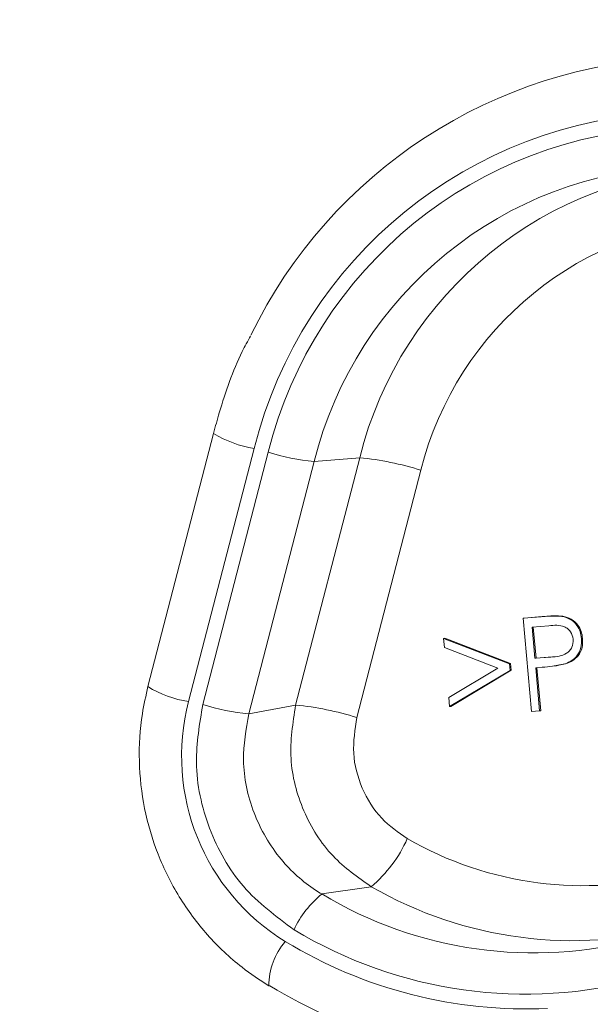
# Model space of a CAD drawing. Units: millimetres. Extents: x 829 to 3674, y 264 to 2855.
# Drawn here: x 1491 to 1512, y 2546 to 2583 of the extents above; entities that cross this region are included whole.
import ezdxf

# ---------------------------------------------------------------- set-up
doc = ezdxf.new("R2010")
doc.units = ezdxf.units.MM
doc.header["$LTSCALE"] = 15
doc.linetypes.add('SLD-Durchgehend', pattern=[0])
doc.layers.add('MAßLINIE_MAßZEICHNUNGEN', color=7, linetype='SLD-Durchgehend')
doc.styles.add('SLDTEXTSTYLE0', font='Opinion Pro')
doc.dimstyles.new('SLDDIMSTYLE0', dxfattribs={"dimtxt": 79.375, "dimasz": 52.5, "dimexe": 0, "dimexo": 0.0625, "dimgap": 19.84375, "dimtad": 0, "dimdec": 0, "dimrnd": 1e-09, "dimzin": 12, "dimdsep": 46, "dimtxsty": 'SLDTEXTSTYLE0', "dimsah": 1, "dimcen": 0.09, "dimadec": 0, "dimazin": 3, "dimtfac": 1, "dimtdec": 0, "dimtofl": 0, "dimtmove": 0, "dimatfit": 3, "dimfxl": 1, "dimfrac": 2, "dimtolj": 1, "dimtzin": 12, "dimarcsym": 0})

# ---------------------------------------------------------------- blocks, each defined once
blk = doc.blocks.new('_D_3')
at = {"layer": 'MAßLINIE_MAßZEICHNUNGEN', "color": 7}
for p, q in [((1971.959, 2654.6), (861.255, 2654.6)), ((876.255, 2654.6), (876.255, 2562.382)), ((876.255, 2295.551), (876.255, 2381.289)), ((1319.025, 2295.551), (861.255, 2295.551))]:
    blk.add_line(p, q, dxfattribs=at)
for points in [[(876.255, 2654.6), (853.755, 2602.1), (898.755, 2602.1)], [(876.255, 2295.551), (898.755, 2348.051), (853.755, 2348.051)]]:
    blk.add_solid(points, dxfattribs=at)
at = {"layer": 'MAßLINIE_MAßZEICHNUNGEN', "color": 7, "insert": (830.247, 2381.289), "char_height": 79.375, "attachment_point": 1, "rotation": 90, "style": 'SLDTEXTSTYLE0'}
blk.add_mtext('359', dxfattribs=at)
blk = doc.blocks.new('_D_5')
at = {"layer": 'MAßLINIE_MAßZEICHNUNGEN', "color": 7}
for p, q in [((1326.144, 2416.318), (1326.144, 2822.582)), ((3286.144, 2346.318), (3286.144, 2822.582)), ((1326.144, 2807.582), (2191.344, 2807.582)), ((3286.144, 2807.582), (2420.943, 2807.582))]:
    blk.add_line(p, q, dxfattribs=at)
for points in [[(1326.144, 2807.582), (1378.644, 2785.082), (1378.644, 2830.082)], [(3286.144, 2807.582), (3233.644, 2830.082), (3233.644, 2785.082)]]:
    blk.add_solid(points, dxfattribs=at)
at = {"layer": 'MAßLINIE_MAßZEICHNUNGEN', "color": 7, "insert": (2191.344, 2853.59), "char_height": 79.375, "attachment_point": 1, "style": 'SLDTEXTSTYLE0'}
blk.add_mtext('1960', dxfattribs=at)

msp = doc.modelspace()

# ---------------------------------------------------------------- hatches: boundary and pattern name
at = {"linetype": 'SLD-Durchgehend', "lineweight": 18}
h = msp.add_hatch(dxfattribs=at)
h.set_pattern_fill('ANSI31', scale=15, angle=2.8e-322, style=0)
edge = h.paths.add_edge_path(flags=0)
edge.add_arc((1446.446, 2469.747), 23, 270, 353.6757)
edge.add_arc((7406.847, 1809.152), 5973.896, 173.2948433, 173.6756864, ccw=False)
edge.add_arc((1480.763, 2505.848), 7, 97.5, 173.2948, ccw=False)
edge.add_line((1479.85, 2512.788), (1544.848, 2521.345))
edge.add_arc((1543.804, 2529.277), 8, 277.5, 367.5)
edge.add_line((1551.736, 2530.321), (1550.039, 2543.21))
edge.add_arc((1552.022, 2543.471), 2, 97.5, 187.5, ccw=False)
edge.add_line((1551.761, 2545.454), (1563.658, 2547.02))
edge.add_line((1563.658, 2547.02), (1563.919, 2545.037))
edge.add_arc((1569.372, 2545.755), 5.5, 187.5, 277.5)
edge.add_line((1570.09, 2540.302), (1587.192, 2542.554))
edge.add_line((1587.192, 2542.554), (1586.801, 2545.528))
edge.add_line((1586.801, 2545.528), (1569.698, 2543.276))
edge.add_arc((1569.372, 2545.755), 2.5, 187.5, 277.5, ccw=False)
edge.add_line((1566.893, 2545.429), (1566.567, 2547.907))
edge.add_arc((1564.089, 2547.581), 2.5, 7.5, 97.5)
edge.add_line((1563.762, 2550.06), (1551.369, 2548.428))
edge.add_arc((1552.022, 2543.471), 5, 97.5, 187.5)
edge.add_line((1547.065, 2542.818), (1548.761, 2529.929))
edge.add_arc((1543.804, 2529.277), 5, -82.5, 7.5, ccw=False)
edge.add_line((1544.457, 2524.32), (1479.458, 2515.762))
edge.add_arc((1480.763, 2505.848), 10, 97.5, 173.2948)
edge.add_arc((7406.847, 1809.152), 5976.896, 173.2948433, 173.6756864)
edge.add_arc((1446.446, 2469.747), 20, 270, 353.6757, ccw=False)
edge.add_line((1446.446, 2449.747), (1446.144, 2449.747))
edge.add_arc((1446.144, 2429.747), 20, 90, 170.0636)
edge.add_line((1426.444, 2433.198), (1426.444, 2404.747))
edge.add_line((1426.444, 2404.747), (1430.686, 2404.747))
edge.add_line((1430.686, 2404.747), (1430.686, 2436.823))
edge.add_arc((1446.144, 2429.747), 17, 90, 155.4028, ccw=False)
edge.add_line((1446.144, 2446.747), (1446.446, 2446.747))

# ---------------------------------------------------------------- linework, layer by layer
at = {"color": 7, "linetype": 'SLD-Durchgehend', "lineweight": 18}
for p, q in [((1497.792, 2567.419), (1495.34, 2557.956)), ((1499.315, 2566.858), (1496.863, 2557.396)), ((1497.394, 2557.286), (1499.837, 2566.714)), ((1501.554, 2566.365), (1499.111, 2556.937)), ((1500.864, 2557.267), (1503.259, 2566.509)), ((1503.259, 2566.509), (1501.554, 2566.365)), ((1505.548, 2566.044), (1503.153, 2556.801)), ((1509.37, 2560.507), (1510.039, 2560.564)), ((1509.37, 2560.507), (1509.411, 2560.512)), ((1509.68, 2557.021), (1509.37, 2560.507)), ((1509.411, 2560.512), (1510.08, 2560.57)), ((1510.039, 2560.564), (1510.08, 2560.57)), ((1510.82, 2560.579), (1510.861, 2560.585)), ((1510.331, 2560.23), (1509.708, 2560.176)), ((1509.708, 2560.176), (1509.811, 2559.014)), ((1509.749, 2560.179), (1509.852, 2559.019)), ((1506.396, 2559.754), (1506.438, 2559.76)), ((1506.396, 2559.754), (1508.86, 2558.807)), ((1506.427, 2559.414), (1506.396, 2559.754)), ((1506.438, 2559.76), (1508.901, 2558.813)), ((1511.552, 2559.753), (1511.593, 2559.759)), ((1508.424, 2558.646), (1506.427, 2559.414)), ((1509.811, 2559.014), (1510.409, 2559.058)), ((1509.811, 2559.014), (1509.852, 2559.019)), ((1509.852, 2559.019), (1510.45, 2559.063)), ((1510.409, 2559.058), (1510.45, 2559.063)), ((1506.593, 2557.546), (1508.424, 2558.646)), ((1508.882, 2558.562), (1506.623, 2557.206)), ((1508.923, 2558.568), (1506.664, 2557.212)), ((1508.86, 2558.807), (1508.901, 2558.813)), ((1508.86, 2558.807), (1508.882, 2558.562)), ((1508.882, 2558.562), (1508.923, 2558.568)), ((1508.901, 2558.813), (1508.923, 2558.568)), ((1510.087, 2558.677), (1509.843, 2558.656)), ((1509.843, 2558.656), (1509.986, 2557.047)), ((1509.884, 2558.66), (1510.027, 2557.053)), ((1510.564, 2558.73), (1510.615, 2558.737)), ((1510.991, 2558.815), (1510.609, 2558.742)), ((1510.95, 2558.81), (1510.991, 2558.815)), ((1506.623, 2557.206), (1506.593, 2557.546)), ((1499.111, 2556.937), (1500.864, 2557.267)), ((1506.623, 2557.206), (1506.664, 2557.212)), ((1509.986, 2557.047), (1510.027, 2557.053)), ((1509.986, 2557.047), (1509.68, 2557.021)), ((1503.691, 2550.476), (1501.838, 2550.205)), ((1499.856, 2546.775), (1499.902, 2546.768))]:
    msp.add_line(p, q, dxfattribs=at)
for centre, radius, start, end in [((1515.774, 2563.029), 18.439, 92.1038, 154.058), ((1515.402, 2562.826), 16.585, 92.2222, 165.9288), ((1515.402, 2562.812), 16.047, 92.2222, 165.9288), ((1515.701, 2562.819), 14.585, 92.2222, 165.9288), ((1517.17, 2563.023), 14.342, 92.2222, 165.9288), ((1517.568, 2563.031), 12.392, 92.2222, 165.9288), ((1499.921, 2570.855), 4.043, 238.2162, 261.3769), ((1502.403, 2574.934), 8.611, 252.664, 264.3423), ((1502.127, 2555.084), 11.481, 72.664, 84.3423), ((1497.469, 2561.393), 4.043, 238.2147, 261.3778), ((1504.712, 2555.347), 8.112, 165.3703, 238.5347), ((1499.96, 2565.506), 8.611, 252.664, 264.3423), ((1499.732, 2545.842), 11.481, 72.664, 84.3423), ((1500.44, 2554.314), 5.03, 310.2577, 336.0669), ((1511.618, 2563.705), 13.19, 240.0715, 285.1018), ((1511.231, 2563.574), 15.114, 240.0715, 285.1018), ((1504.292, 2547.232), 3.854, 129.5385, 154.8417), ((1509.763, 2563.362), 15.359, 238.9391, 285.0956), ((1509.472, 2563.264), 16.803, 238.9391, 285.0956), ((1502.439, 2546.748), 2.583, 139.4075, 179.3899), ((1509.495, 2563.305), 17.396, 238.7787, 272.5903), ((1509.933, 2563.329), 19.362, 238.7968, 267.9474)]:
    msp.add_arc(centre, radius, start, end, dxfattribs=at)
for points, knots in [([(1499.176, 2571.058), (1499.071, 2570.865), (1498.577, 2569.96), (1498.151, 2568.719), (1497.863, 2567.677), (1497.792, 2567.419)], [0, 0, 0, 0, 0.169258, 0.794143, 1, 1, 1, 1]), ([(1510.039, 2560.564), (1510.184, 2560.578), (1510.445, 2560.601), (1510.705, 2560.586), (1510.82, 2560.579)], [0, 0, 0, 0, 0.560314, 1, 1, 1, 1]), ([(1510.08, 2560.57), (1510.226, 2560.583), (1510.486, 2560.607), (1510.747, 2560.592), (1510.861, 2560.585)], [0, 0, 0, 0, 0.560314, 1, 1, 1, 1]), ([(1510.82, 2560.579), (1510.927, 2560.55), (1511.141, 2560.492), (1511.376, 2560.274), (1511.513, 2560.016), (1511.539, 2559.841), (1511.552, 2559.753)], [0, 0, 0, 0, 0.279705, 0.559381, 0.779509, 1, 1, 1, 1]), ([(1510.861, 2560.585), (1510.968, 2560.556), (1511.182, 2560.497), (1511.418, 2560.28), (1511.554, 2560.022), (1511.58, 2559.847), (1511.593, 2559.759)], [0, 0, 0, 0, 0.2797054, 0.5593809, 0.7795086, 1, 1, 1, 1]), ([(1511.246, 2559.725), (1511.221, 2559.824), (1511.185, 2559.973), (1511.045, 2560.119), (1510.789, 2560.274), (1510.534, 2560.249), (1510.331, 2560.23)], [0, 0, 0, 0, 0.2489693, 0.3747291, 0.500383, 1, 1, 1, 1]), ([(1510.409, 2559.058), (1510.617, 2559.075), (1510.877, 2559.096), (1511.113, 2559.293), (1511.23, 2559.464), (1511.24, 2559.621), (1511.246, 2559.725)], [0, 0, 0, 0, 0.499721, 0.62535, 0.751083, 1, 1, 1, 1]), ([(1511.552, 2559.753), (1511.554, 2559.638), (1511.558, 2559.407), (1511.412, 2559.112), (1511.196, 2558.911), (1511.032, 2558.844), (1510.95, 2558.81)], [0, 0, 0, 0, 0.280099, 0.559324, 0.779458, 1, 1, 1, 1]), ([(1511.593, 2559.759), (1511.595, 2559.643), (1511.599, 2559.412), (1511.453, 2559.118), (1511.237, 2558.917), (1511.073, 2558.849), (1510.991, 2558.815)], [0, 0, 0, 0, 0.280099, 0.559324, 0.779458, 1, 1, 1, 1]), ([(1510.95, 2558.81), (1510.79, 2558.775), (1510.505, 2558.713), (1510.215, 2558.688), (1510.087, 2558.677)], [0, 0, 0, 0, 0.5596942, 1, 1, 1, 1]), ([(1495.34, 2557.956), (1495.264, 2557.62), (1495.057, 2556.707), (1494.97, 2555.169), (1495.165, 2553.392), (1495.672, 2551.676), (1496.467, 2550.075), (1497.532, 2548.646), (1498.686, 2547.542), (1499.518, 2546.997), (1499.856, 2546.775)], [0, 0, 0, 0, 0.080061, 0.217424, 0.354976, 0.492605, 0.630259, 0.767891, 0.905455, 1, 1, 1, 1]), ([(1500.803, 2548.871), (1500.13, 2549.37), (1498.783, 2550.368), (1497.53, 2552.615), (1497.004, 2555.018), (1497.27, 2556.568), (1497.394, 2557.286)], [0, 0, 0, 0, 0.258814, 0.517632, 0.776348, 1, 1, 1, 1]), ([(1503.691, 2550.476), (1503.187, 2550.83), (1502.136, 2551.568), (1501.084, 2553.269), (1500.549, 2555.262), (1500.759, 2556.598), (1500.864, 2557.267)], [0, 0, 0, 0, 0.235001, 0.48994, 0.744987, 1, 1, 1, 1]), ([(1499.111, 2556.937), (1499.011, 2556.362), (1498.797, 2555.123), (1499.212, 2553.192), (1500.189, 2551.508), (1501.197, 2550.6), (1501.762, 2550.251), (1501.838, 2550.205)], [0, 0, 0, 0, 0.22357, 0.482163, 0.740856, 0.965124, 1, 1, 1, 1]), ([(1503.153, 2556.801), (1503.082, 2556.355), (1502.941, 2555.464), (1503.296, 2554.135), (1503.999, 2553.001), (1504.701, 2552.51), (1505.038, 2552.274)], [0, 0, 0, 0, 0.255027, 0.510059, 0.764985, 1, 1, 1, 1])]:
    msp.add_open_spline(points, degree=3, knots=knots, dxfattribs=at)

# ---------------------------------------------------------------- dimensions: what is measured, and where the dimension line sits
at = {"layer": 'MAßLINIE_MAßZEICHNUNGEN', "color": 7}
dim = msp.add_linear_dim(base=(3286.144, 2807.582), p1=(1326.144, 2401.318), p2=(3286.144, 2331.318), dimstyle='SLDDIMSTYLE0', dxfattribs=at)
dim.commit()
dim.dimension.update_dxf_attribs({"geometry": '_D_5', "text_midpoint": (2306.144, 2807.582), "dimtype": 160})
dim = msp.add_linear_dim(base=(876.255, 2654.6), p1=(1334.025, 2295.551), p2=(1986.959, 2654.6), angle=90, dimstyle='SLDDIMSTYLE0', dxfattribs=at)
dim.commit()
dim.dimension.update_dxf_attribs({"geometry": '_D_3', "text_midpoint": (876.255, 2471.835), "dimtype": 160})

doc.saveas('drawing.dxf')
